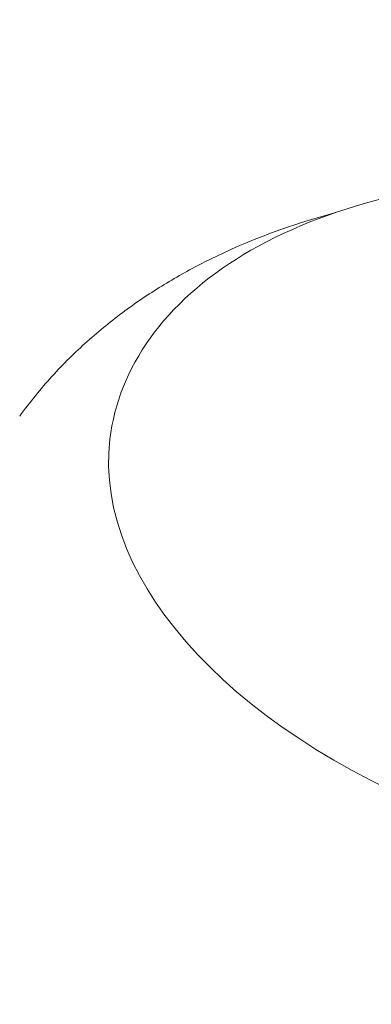
# Model space of a CAD drawing. Units: millimetres. Extents: x -10586 to 15455, y -12542 to 12706.
# Drawn here: x -6258 to -6250, y -8034 to -8014 of the extents above; entities that cross this region are included whole.
import ezdxf

# ---------------------------------------------------------------- set-up
doc = ezdxf.new("R2010")
doc.units = ezdxf.units.MM
doc.header["$LTSCALE"] = 0.2
doc.header["$MEASUREMENT"] = 0
doc.header["$PDMODE"] = 1
doc.layers.add('HAGS-Dim Plan', color=7, linetype='Continuous', lineweight=100)
doc.styles.get("Standard").update_dxf_attribs({"font": 'g13f12d.shx', "height": 300})
doc.dimstyles.new('HAGS - Dim Plan', dxfattribs={"dimtxt": 300, "dimasz": 200, "dimexe": 0.18, "dimexo": 0.0625, "dimgap": 150, "dimtad": 0, "dimlfac": 0.001, "dimrnd": 0.05, "dimzin": 1, "dimdsep": 46, "dimtxsty": 'Standard', "dimblk": 'HAGS - Dim Plan arrow', "dimcen": 0.1, "dimse1": 1, "dimse2": 1, "dimclrd": 1, "dimadec": 0, "dimazin": 0, "dimtfac": 1, "dimtofl": 0, "dimtmove": 0, "dimatfit": 3, "dimfxl": 1, "dimtolj": 1, "dimtzin": 0, "dimarcsym": 0})

# ---------------------------------------------------------------- blocks, each defined once
blk = doc.blocks.new('HAGS - Dim Plan arrow')
at = {"color": 1, "lineweight": 0}
blk.add_lwpolyline([(0, 0, 0, 0.35, 0), (-1, 0, 0.015, 0.015, 0)], format="xyseb", dxfattribs=at)
blk = doc.blocks.new('*D9')
at = {"layer": 'Defpoints', "color": 0, "transparency": 16777216}
for p in [(-7477.374, 8674.846, 102.88), (13733.79, 8674.846), (-2065.346, -8188.333, 1999.251)]:
    blk.add_point(p, dxfattribs=at)
at = {"layer": 'HAGS-Dim Plan', "color": 1, "lineweight": -2, "transparency": 16777216}
for p, q in [((13733.79, 8474.846), (13733.79, 2342.409)), ((13733.79, -7988.333), (13733.79, -886.621))]:
    blk.add_line(p, q, dxfattribs=at)
at = {"layer": 'HAGS-Dim Plan', "color": 1, "lineweight": -2, "transparency": 16777216, "xscale": 200, "yscale": 200, "zscale": 200}
for p, rotation in [((13733.79, 8674.846), 90), ((13733.79, -8188.333), 270)]:
    blk.add_blockref('HAGS - Dim Plan arrow', p, dxfattribs=dict(at, rotation=rotation))
at = {"layer": 'HAGS-Dim Plan', "color": 0, "lineweight": 50, "transparency": 16777216, "insert": (13733.79, 727.894), "char_height": 300, "attachment_point": 5, "rotation": 90}
blk.add_mtext('\\A1;{\\H2.6667x;16.85m}', dxfattribs=at)

msp = doc.modelspace()

# ---------------------------------------------------------------- linework, layer by layer
at = {"lineweight": 0}
msp.add_ellipse((-6243.578, -8024.527), major_axis=(-12.282, 2.323), ratio=0.569876, start_param=0, end_param=2.503649, dxfattribs=at)
for points, knots in [([(-6255.86, -8022.204), (-6255.719, -8021.456), (-6255.38, -8020.747), (-6254.345, -8019.462), (-6253.632, -8018.891), (-6251.887, -8017.936), (-6250.841, -8017.562), (-6248.539, -8017.064), (-6247.282, -8016.94), (-6244.691, -8016.954), (-6243.357, -8017.09), (-6240.743, -8017.605), (-6239.463, -8017.984), (-6237.881, -8018.626), (-6237.499, -8018.796), (-6237.128, -8018.976)], [1.124931, 1.124931, 1.124931, 1.124931, 1.420851, 1.420851, 1.731688, 1.731688, 2.057063, 2.057063, 2.383855, 2.383855, 2.709419, 2.709419, 3.034491, 3.034491, 3.141593, 3.141593, 3.141593, 3.141593]), ([(-6251.156, -8017.717), (-6251.351, -8017.77), (-6251.544, -8017.826), (-6252.477, -8018.115), (-6253.202, -8018.401), (-6253.906, -8018.757)], [6.0521968, 6.0521968, 6.0521968, 6.0521968, 6.0999779, 6.0999779, 6.2831853, 6.2831853, 6.2831853, 6.2831853]), ([(-6253.906, -8018.757), (-6254.195, -8018.904), (-6254.481, -8019.062), (-6255.044, -8019.405), (-6255.32, -8019.59), (-6255.861, -8019.989), (-6256.126, -8020.203), (-6256.638, -8020.661), (-6256.886, -8020.907), (-6257.361, -8021.43), (-6257.588, -8021.707), (-6257.8, -8022.002)], [0, 0, 0, 0, 0.0754127, 0.0754127, 0.1508253, 0.1508253, 0.226238, 0.226238, 0.3016506, 0.3016506, 0.3770633, 0.3770633, 0.3770633, 0.3770633])]:
    msp.add_open_spline(points, degree=3, knots=knots, dxfattribs=at)

# ---------------------------------------------------------------- dimensions: what is measured, and where the dimension line sits
at = {"layer": 'HAGS-Dim Plan', "lineweight": 50}
dim = msp.add_linear_dim(base=(13733.79, 8674.846), p1=(-2065.346, -8188.333, 1999.251), p2=(-7477.374, 8674.846, 102.88), angle=90, text='{\\H2.6667x;<>}', dimstyle='HAGS - Dim Plan', override={"dimgap": 200, "dimpost": 'm'}, dxfattribs=at)
dim.commit()
dim.dimension.update_dxf_attribs({"geometry": '*D9', "text_midpoint": (13733.79, 727.894), "dimtype": 160})

doc.saveas('drawing.dxf')
